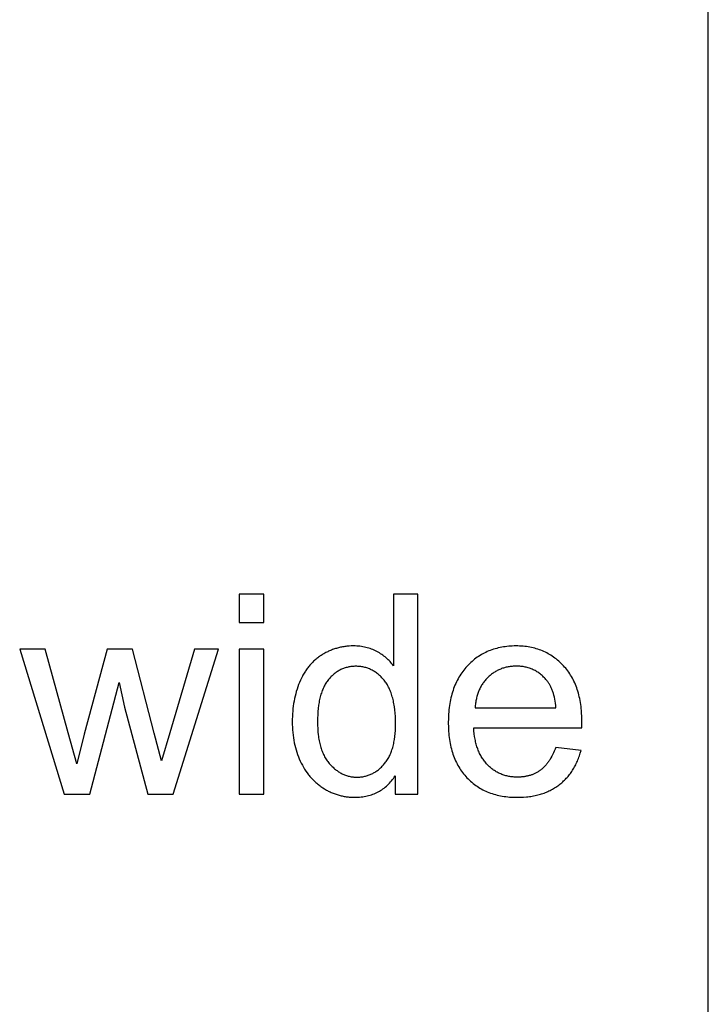
# Model space of a CAD drawing. Units: millimetres. Extents: x 0 to 66000, y 0 to 31500.
# Drawn here: x 1624 to 3000, y 9844 to 11813 of the extents above; entities that cross this region are included whole.
import ezdxf

# ---------------------------------------------------------------- set-up
doc = ezdxf.new("R2010")
doc.units = ezdxf.units.MM
doc.header["$MEASUREMENT"] = 0
doc.layers.add('- TAB', color=4, linetype='Continuous', true_color=0x00ffff)
doc.layers.add('- TITLES', color=7, linetype='Continuous', true_color=0x7fffbf)

msp = doc.modelspace()

# ---------------------------------------------------------------- linework, layer by layer
at = {"layer": '- TAB'}
msp.add_lwpolyline([(3000, 0), (3000, 30000)], dxfattribs=at)
at = {"layer": '- TITLES'}
for points in [[(2111.5, 10663.9), (2062.4, 10663.9)], [(2062.4, 10663.9), (2062.4, 10607.4)], [(2111.5, 10607.4), (2111.5, 10663.9)], [(2419.6, 10663.9), (2370.8, 10663.9)], [(2370.8, 10663.9), (2370.8, 10520.4)], [(2419.6, 10264.1), (2419.6, 10663.9)], [(2062.4, 10607.4), (2111.5, 10607.4)], [(1674.4, 10553.7), (1623.7, 10553.7)], [(1623.7, 10553.7), (1712.3, 10264.1)], [(1737.7, 10324.4), (1720.5, 10386.6), (1674.4, 10553.7)], [(1798.7, 10553.7), (1752.7, 10384.1)], [(1849.2, 10553.7), (1798.7, 10553.7)], [(1907, 10330.4), (1892.5, 10385.7), (1849.2, 10553.7)], [(1973.3, 10553.7), (1923.6, 10386.3), (1907, 10330.4)], [(1930.4, 10264.1), (2021, 10553.7)], [(2021, 10553.7), (1973.3, 10553.7)], [(2111.5, 10553.7), (2062.4, 10553.7)], [(2062.4, 10553.7), (2062.4, 10264.1)], [(2111.5, 10264.1), (2111.5, 10553.7)], [(2370.8, 10520.4), (2369.2, 10522.6), (2367.5, 10524.8), (2365.7, 10526.9), (2363.9, 10528.9), (2362, 10530.9), (2360.1, 10532.8), (2358.1, 10534.7), (2356.1, 10536.5), (2354, 10538.3), (2351.8, 10540), (2349.6, 10541.7), (2347.3, 10543.3), (2344.9, 10544.8), (2342.5, 10546.3), (2340.1, 10547.8), (2337.5, 10549.2), (2335, 10550.5), (2332.3, 10551.8), (2329.7, 10553), (2327, 10554), (2324.2, 10555), (2321.4, 10555.9), (2318.5, 10556.8), (2315.7, 10557.5), (2312.7, 10558.1), (2309.7, 10558.7), (2306.7, 10559.2), (2303.6, 10559.6), (2300.5, 10559.9), (2297.4, 10560.1), (2294.2, 10560.2), (2290.9, 10560.3), (2286.5, 10560.2), (2282.1, 10560), (2277.8, 10559.6), (2275.6, 10559.4), (2273.5, 10559.1), (2271.4, 10558.8), (2269.2, 10558.4), (2267.2, 10558), (2265.1, 10557.6), (2263, 10557.1), (2261, 10556.7), (2258.9, 10556.1), (2256.9, 10555.5), (2254.9, 10554.9), (2252.9, 10554.3), (2250.9, 10553.6), (2248.9, 10552.9), (2247, 10552.1), (2245, 10551.4), (2243.1, 10550.5), (2241.2, 10549.7), (2239.3, 10548.8), (2237.4, 10547.8), (2235.5, 10546.9), (2233.6, 10545.8), (2231.8, 10544.8), (2229.9, 10543.7), (2228.1, 10542.6), (2226.3, 10541.4), (2224.5, 10540.2), (2222.7, 10539), (2221, 10537.8), (2219.3, 10536.5), (2217.6, 10535.2), (2216, 10533.8), (2214.3, 10532.4), (2212.7, 10531), (2211.2, 10529.6), (2209.6, 10528.1), (2208.1, 10526.6), (2206.6, 10525), (2205.2, 10523.4), (2203.8, 10521.8), (2202.4, 10520.2), (2201, 10518.5), (2199.7, 10516.8), (2198.3, 10515.1), (2197.1, 10513.3), (2195.8, 10511.5), (2194.6, 10509.6), (2193.4, 10507.8), (2192.2, 10505.9), (2191.1, 10503.9), (2189.9, 10502), (2188.9, 10500), (2186.8, 10495.9), (2184.8, 10491.7), (2182.9, 10487.3), (2181.2, 10482.9), (2179.5, 10478.4), (2178, 10473.8), (2176.6, 10469.2), (2175.3, 10464.5), (2174.1, 10459.7), (2173.1, 10454.9), (2172.1, 10450), (2171.2, 10445), (2170.5, 10440), (2169.9, 10435), (2169.4, 10429.8), (2169, 10424.6), (2168.7, 10419.4), (2168.5, 10414), (2168.5, 10408.7), (2168.5, 10403.1), (2168.7, 10397.7), (2169, 10392.3), (2169.5, 10387.1), (2170, 10381.9), (2170.7, 10376.8), (2171.5, 10371.7), (2172.5, 10366.8), (2173.5, 10361.9), (2174.7, 10357.1), (2176, 10352.4), (2177.5, 10347.7), (2179, 10343.2), (2180.7, 10338.7), (2182.5, 10334.3), (2184.4, 10330), (2186.5, 10325.8), (2188.6, 10321.7), (2190.9, 10317.7), (2193.2, 10313.8), (2195.7, 10310.1), (2198.2, 10306.4), (2200.9, 10302.9), (2202.3, 10301.2), (2203.7, 10299.5), (2205.1, 10297.9), (2206.5, 10296.3), (2208, 10294.7), (2209.5, 10293.1), (2211, 10291.6), (2212.6, 10290.1), (2214.1, 10288.6), (2215.7, 10287.2), (2217.3, 10285.8), (2219, 10284.4), (2220.7, 10283), (2222.4, 10281.7), (2224.1, 10280.4), (2225.8, 10279.1), (2227.6, 10277.9), (2229.4, 10276.7), (2233.1, 10274.4), (2234.9, 10273.3), (2236.8, 10272.2), (2238.6, 10271.2), (2240.5, 10270.2), (2242.4, 10269.2), (2244.3, 10268.3), (2246.2, 10267.5), (2248.1, 10266.6), (2250, 10265.8), (2252, 10265), (2253.9, 10264.3), (2255.9, 10263.6), (2257.9, 10263), (2259.9, 10262.4), (2261.9, 10261.8), (2263.9, 10261.2), (2265.9, 10260.7), (2267.9, 10260.3), (2269.9, 10259.8), (2272, 10259.5), (2274.1, 10259.1), (2276.1, 10258.8), (2278.2, 10258.5), (2280.3, 10258.3), (2282.4, 10258.1), (2284.5, 10257.9), (2286.6, 10257.8), (2288.8, 10257.7), (2293.1, 10257.6), (2296.4, 10257.6), (2299.7, 10257.8), (2302.9, 10258), (2306, 10258.3), (2309.2, 10258.6), (2312.2, 10259.1), (2315.2, 10259.7), (2318.2, 10260.3), (2321.1, 10261), (2324, 10261.8), (2326.8, 10262.7), (2329.5, 10263.7), (2332.2, 10264.7), (2334.9, 10265.8), (2337.5, 10267.1), (2340.1, 10268.4), (2342.6, 10269.8), (2345, 10271.2), (2347.4, 10272.8), (2349.8, 10274.4), (2352.1, 10276.1), (2354.3, 10278), (2356.5, 10279.8), (2358.7, 10281.8), (2360.8, 10283.9), (2362.8, 10286), (2364.8, 10288.3), (2366.8, 10290.6), (2368.7, 10293), (2370.5, 10295.5), (2372.3, 10298), (2374.1, 10300.7)], [(2747.1, 10396.4), (2747.3, 10409.5), (2747.2, 10418.3), (2746.8, 10426.9), (2746.5, 10431.1), (2746.1, 10435.2), (2745.6, 10439.3), (2745, 10443.3), (2744.4, 10447.3), (2743.8, 10451.1), (2743, 10455), (2742.2, 10458.7), (2741.3, 10462.4), (2740.3, 10466.1), (2739.3, 10469.6), (2738.1, 10473.1), (2737, 10476.6), (2735.7, 10480), (2734.4, 10483.3), (2733, 10486.5), (2731.5, 10489.7), (2730, 10492.9), (2728.3, 10495.9), (2726.6, 10498.9), (2724.9, 10501.9), (2723, 10504.8), (2721.1, 10507.6), (2719.2, 10510.3), (2717.1, 10513), (2715, 10515.6), (2712.8, 10518.2), (2710.5, 10520.7), (2708.2, 10523.1), (2705.9, 10525.5), (2703.5, 10527.8), (2701, 10530), (2698.5, 10532.1), (2696, 10534.2), (2693.4, 10536.1), (2690.8, 10538), (2688.2, 10539.8), (2685.5, 10541.6), (2682.7, 10543.2), (2679.9, 10544.8), (2677.1, 10546.3), (2674.3, 10547.7), (2671.4, 10549.1), (2668.4, 10550.4), (2665.4, 10551.6), (2662.4, 10552.7), (2659.3, 10553.7), (2656.2, 10554.7), (2653.1, 10555.6), (2649.9, 10556.4), (2646.6, 10557.1), (2643.4, 10557.8), (2640, 10558.4), (2636.7, 10558.9), (2633.3, 10559.3), (2629.8, 10559.6), (2626.4, 10559.9), (2622.8, 10560.1), (2619.3, 10560.2), (2615.7, 10560.3), (2611.9, 10560.2), (2608.2, 10560.1), (2604.6, 10559.9), (2601, 10559.6), (2597.5, 10559.3), (2593.9, 10558.8), (2590.5, 10558.3), (2587.1, 10557.7), (2583.7, 10557.1), (2580.3, 10556.3), (2577.1, 10555.5), (2573.8, 10554.6), (2570.6, 10553.6), (2567.4, 10552.5), (2564.3, 10551.4), (2561.3, 10550.2), (2558.2, 10548.9), (2555.2, 10547.5), (2552.3, 10546), (2549.4, 10544.5), (2546.5, 10542.9), (2543.7, 10541.2), (2541, 10539.4), (2538.2, 10537.6), (2535.6, 10535.6), (2532.9, 10533.6), (2530.3, 10531.5), (2527.8, 10529.4), (2525.3, 10527.1), (2522.8, 10524.8), (2520.4, 10522.4), (2518, 10519.9), (2515.7, 10517.3), (2513.5, 10514.7), (2511.3, 10512), (2509.2, 10509.3), (2507.2, 10506.5), (2505.2, 10503.6), (2503.4, 10500.7), (2501.6, 10497.7), (2499.8, 10494.6), (2498.2, 10491.5), (2496.6, 10488.3), (2495.1, 10485), (2493.7, 10481.7), (2492.3, 10478.3), (2491, 10474.9), (2489.8, 10471.4), (2488.7, 10467.8), (2487.6, 10464.1), (2486.6, 10460.4), (2485.7, 10456.7), (2484.9, 10452.8), (2484.1, 10448.9), (2483.4, 10445), (2482.8, 10441), (2482.2, 10436.9), (2481.7, 10432.7), (2481.3, 10428.5), (2481, 10424.2), (2480.7, 10419.9), (2480.6, 10415.5), (2480.4, 10406.5), (2480.6, 10397.8), (2480.7, 10393.5), (2481, 10389.3), (2481.3, 10385.2), (2481.7, 10381.1), (2482.2, 10377.1), (2482.7, 10373.1), (2483.4, 10369.2), (2484, 10365.4), (2484.8, 10361.6), (2485.6, 10357.9), (2486.6, 10354.3), (2487.5, 10350.7), (2488.6, 10347.2), (2489.7, 10343.7), (2490.9, 10340.3), (2492.2, 10337), (2493.5, 10333.7), (2494.9, 10330.5), (2496.4, 10327.3), (2498, 10324.3), (2499.6, 10321.2), (2501.3, 10318.3), (2503.1, 10315.3), (2505, 10312.5), (2506.9, 10309.7), (2508.9, 10307), (2511, 10304.3), (2513.1, 10301.7), (2515.3, 10299.2), (2517.6, 10296.7), (2520, 10294.3), (2522.4, 10292), (2524.8, 10289.7), (2527.3, 10287.6), (2529.9, 10285.4), (2532.5, 10283.4), (2535.2, 10281.5), (2537.9, 10279.6), (2540.6, 10277.8), (2543.5, 10276.1), (2546.3, 10274.4), (2549.2, 10272.9), (2552.2, 10271.4), (2555.2, 10270), (2558.3, 10268.6), (2561.4, 10267.4), (2564.6, 10266.2), (2567.8, 10265.1), (2571.1, 10264.1), (2574.4, 10263.1), (2577.8, 10262.2), (2581.2, 10261.4), (2584.7, 10260.7), (2588.3, 10260), (2591.8, 10259.5), (2595.5, 10259), (2599.2, 10258.5), (2602.9, 10258.2), (2606.7, 10257.9), (2610.5, 10257.7), (2614.4, 10257.6), (2618.4, 10257.6), (2624.6, 10257.7), (2630.7, 10258), (2636.7, 10258.5), (2639.6, 10258.8), (2642.5, 10259.1), (2645.3, 10259.5), (2648.1, 10260), (2650.9, 10260.5), (2653.7, 10261), (2656.4, 10261.6), (2659.1, 10262.3), (2661.7, 10263), (2664.3, 10263.7), (2666.9, 10264.5), (2669.4, 10265.4), (2671.9, 10266.2), (2674.4, 10267.2), (2676.8, 10268.2), (2679.2, 10269.2), (2681.6, 10270.3), (2683.9, 10271.4), (2686.2, 10272.6), (2688.5, 10273.8), (2690.7, 10275.1), (2692.9, 10276.4), (2695, 10277.7), (2697.1, 10279.2), (2699.2, 10280.6), (2701.3, 10282.1), (2703.3, 10283.7), (2705.2, 10285.3), (2707.2, 10286.9), (2709.1, 10288.6), (2710.9, 10290.3), (2712.7, 10292), (2714.5, 10293.8), (2716.2, 10295.6), (2717.9, 10297.5), (2719.6, 10299.4), (2721.2, 10301.4), (2722.7, 10303.3), (2724.3, 10305.4), (2725.7, 10307.4), (2727.2, 10309.5), (2728.6, 10311.6), (2730, 10313.8), (2731.3, 10316), (2732.6, 10318.3), (2733.8, 10320.6), (2735, 10322.9), (2736.2, 10325.3), (2737.3, 10327.7), (2738.4, 10330.1), (2739.5, 10332.6), (2740.5, 10335.2), (2741.5, 10337.7), (2742.4, 10340.3), (2743.3, 10343), (2744.1, 10345.6), (2745.7, 10351.1)], [(2695.5, 10436.7), (2695.1, 10441.2), (2694.5, 10445.6), (2693.9, 10449.8), (2693.2, 10453.9), (2692.3, 10457.8), (2691.4, 10461.6), (2690.4, 10465.2), (2689.8, 10467), (2689.3, 10468.7), (2688.7, 10470.4), (2688.1, 10472.1), (2687.4, 10473.7), (2686.8, 10475.3), (2686.1, 10476.8), (2685.4, 10478.3), (2684.6, 10479.8), (2683.9, 10481.3), (2683.1, 10482.7), (2682.3, 10484), (2681.5, 10485.4), (2680.6, 10486.7), (2679.8, 10488), (2678.9, 10489.2), (2677.9, 10490.4), (2677, 10491.5), (2675.5, 10493.3), (2674, 10495), (2672.5, 10496.6), (2670.9, 10498.2), (2669.3, 10499.7), (2667.7, 10501.2), (2666.1, 10502.6), (2664.4, 10503.9), (2662.7, 10505.2), (2661, 10506.5), (2659.2, 10507.7), (2657.5, 10508.8), (2655.7, 10509.9), (2653.8, 10510.9), (2652, 10511.9), (2650.1, 10512.8), (2648.2, 10513.7), (2646.2, 10514.5), (2644.3, 10515.2), (2642.3, 10515.9), (2640.2, 10516.5), (2638.2, 10517.1), (2636.1, 10517.7), (2634, 10518.1), (2631.9, 10518.5), (2629.7, 10518.9), (2627.5, 10519.2), (2625.3, 10519.5), (2623.1, 10519.6), (2620.8, 10519.8), (2618.5, 10519.9), (2616.2, 10519.9), (2614.1, 10519.9), (2612, 10519.8), (2610, 10519.7), (2607.9, 10519.5), (2605.9, 10519.3), (2603.9, 10519.1), (2601.9, 10518.8), (2600, 10518.5), (2598, 10518.1), (2596.1, 10517.7), (2594.2, 10517.2), (2592.4, 10516.7), (2590.5, 10516.2), (2588.7, 10515.6), (2586.9, 10514.9), (2585.1, 10514.2), (2583.3, 10513.5), (2581.6, 10512.7), (2579.8, 10511.9), (2578.1, 10511.1), (2576.5, 10510.2), (2574.8, 10509.2), (2573.2, 10508.2), (2571.5, 10507.2), (2569.9, 10506.1), (2568.4, 10505), (2566.8, 10503.8), (2565.3, 10502.6), (2563.8, 10501.3), (2562.3, 10500), (2560.8, 10498.7), (2559.3, 10497.3), (2557.9, 10495.8), (2556.5, 10494.4), (2555.2, 10492.9), (2553.9, 10491.4), (2552.6, 10489.8), (2551.4, 10488.2), (2550.3, 10486.6), (2549.1, 10485), (2548, 10483.3), (2547, 10481.6), (2545.9, 10479.9), (2545, 10478.1), (2544, 10476.4), (2543.1, 10474.5), (2542.3, 10472.7), (2541.5, 10470.8), (2540.7, 10468.9), (2539.9, 10467), (2539.2, 10465), (2538.6, 10463), (2538, 10461), (2537.4, 10458.9), (2536.9, 10456.8), (2536.4, 10454.7), (2535.9, 10452.6), (2535.5, 10450.4), (2535.1, 10448.2), (2534.8, 10446), (2534.5, 10443.7), (2534.2, 10441.4), (2534, 10439.1), (2533.9, 10436.7)], [(1763.6, 10264.1), (1822.2, 10486.9)], [(1822.2, 10486.9), (1833.4, 10437.6)], [(1833.4, 10437.6), (1879.5, 10264.1)], [(2533.9, 10436.7), (2695.5, 10436.7)], [(2695, 10357.4), (2693.6, 10353.6), (2692.1, 10349.9), (2690.5, 10346.3), (2688.9, 10342.9), (2687.2, 10339.6), (2685.5, 10336.5), (2683.7, 10333.4), (2682.8, 10332), (2681.8, 10330.5), (2680.9, 10329.1), (2679.9, 10327.8), (2678.9, 10326.4), (2677.9, 10325.1), (2676.9, 10323.9), (2675.9, 10322.6), (2674.8, 10321.4), (2673.8, 10320.3), (2672.7, 10319.1), (2671.6, 10318), (2670.5, 10317), (2669.4, 10315.9), (2668.2, 10314.9), (2667.1, 10314), (2665.9, 10313), (2664.7, 10312.1), (2663.5, 10311.3), (2662.3, 10310.4), (2661.1, 10309.6), (2659.8, 10308.8), (2658.6, 10308), (2657.3, 10307.3), (2656, 10306.6), (2654.7, 10305.9), (2653.4, 10305.3), (2652, 10304.6), (2650.7, 10304.1), (2649.3, 10303.5), (2647.9, 10302.9), (2646.5, 10302.4), (2645.1, 10301.9), (2643.7, 10301.5), (2642.2, 10301.1), (2640.8, 10300.7), (2639.3, 10300.3), (2637.8, 10299.9), (2636.3, 10299.6), (2634.7, 10299.3), (2633.2, 10299.1), (2631.7, 10298.8), (2630.1, 10298.6), (2628.5, 10298.4), (2626.9, 10298.3), (2625.3, 10298.2), (2622, 10298), (2618.7, 10297.9), (2616.4, 10298), (2614.2, 10298), (2612, 10298.2), (2609.8, 10298.3), (2607.6, 10298.6), (2605.5, 10298.8), (2603.4, 10299.2), (2601.3, 10299.5), (2599.2, 10300), (2597.2, 10300.4), (2595.1, 10300.9), (2593.1, 10301.5), (2591.2, 10302.1), (2589.2, 10302.8), (2587.3, 10303.5), (2585.4, 10304.3), (2583.5, 10305.1), (2581.6, 10306), (2579.8, 10306.9), (2578, 10307.9), (2576.2, 10308.9), (2574.5, 10309.9), (2572.7, 10311), (2571, 10312.2), (2569.3, 10313.4), (2567.6, 10314.7), (2566, 10316), (2564.4, 10317.4), (2562.8, 10318.8), (2561.2, 10320.2), (2559.6, 10321.7), (2558.1, 10323.3), (2556.6, 10324.9), (2555.2, 10326.6), (2553.8, 10328.3), (2552.4, 10330), (2551.1, 10331.8), (2549.8, 10333.6), (2548.5, 10335.5), (2547.3, 10337.4), (2546.2, 10339.3), (2545.1, 10341.3), (2544, 10343.4), (2542.9, 10345.5), (2542, 10347.6), (2541, 10349.8), (2540.1, 10352), (2539.2, 10354.3), (2538.4, 10356.6), (2537.6, 10358.9), (2536.9, 10361.3), (2536.2, 10363.7), (2535.5, 10366.2), (2534.9, 10368.7), (2534.4, 10371.3), (2533.8, 10373.9), (2533.3, 10376.6), (2532.9, 10379.3), (2532.1, 10384.8), (2531.6, 10390.5), (2531.1, 10396.4)], [(2531.1, 10396.4), (2747.1, 10396.4)], [(1752.7, 10384.1), (1737.7, 10324.4)], [(2745.7, 10351.1), (2695, 10357.4)], [(2374.1, 10300.7), (2374.1, 10264.1)], [(1712.3, 10264.1), (1763.6, 10264.1)], [(1879.5, 10264.1), (1930.4, 10264.1)], [(2062.4, 10264.1), (2111.5, 10264.1)], [(2374.1, 10264.1), (2419.6, 10264.1)]]:
    msp.add_lwpolyline(points, dxfattribs=at)
msp.add_lwpolyline([(2218.9, 10408.7), (2219, 10401.8), (2219.3, 10395.2), (2219.7, 10388.8), (2220.4, 10382.6), (2220.8, 10379.6), (2221.2, 10376.6), (2221.7, 10373.7), (2222.2, 10370.9), (2222.8, 10368.1), (2223.4, 10365.4), (2224.1, 10362.7), (2224.8, 10360), (2225.5, 10357.5), (2226.3, 10355), (2227.2, 10352.5), (2228.1, 10350.1), (2229, 10347.7), (2230, 10345.4), (2231, 10343.2), (2232.1, 10341), (2233.2, 10338.9), (2234.4, 10336.8), (2235.6, 10334.8), (2236.9, 10332.8), (2238.2, 10330.9), (2239.5, 10329), (2240.9, 10327.2), (2242.4, 10325.5), (2243.8, 10323.8), (2245.3, 10322.2), (2246.8, 10320.6), (2248.4, 10319), (2249.9, 10317.6), (2251.5, 10316.1), (2253, 10314.8), (2254.6, 10313.4), (2256.2, 10312.2), (2257.9, 10311), (2259.5, 10309.8), (2261.1, 10308.7), (2262.8, 10307.7), (2264.5, 10306.7), (2266.2, 10305.7), (2267.9, 10304.8), (2269.7, 10304), (2271.4, 10303.2), (2273.2, 10302.5), (2275, 10301.8), (2276.8, 10301.2), (2278.6, 10300.6), (2280.4, 10300.1), (2282.3, 10299.7), (2284.2, 10299.3), (2286.1, 10298.9), (2288, 10298.6), (2289.9, 10298.4), (2291.8, 10298.2), (2293.8, 10298.1), (2295.7, 10298), (2297.7, 10297.9), (2299.7, 10298), (2301.7, 10298.1), (2303.7, 10298.2), (2305.6, 10298.4), (2307.5, 10298.6), (2309.4, 10298.9), (2311.3, 10299.2), (2313.2, 10299.6), (2315.1, 10300), (2316.9, 10300.5), (2318.7, 10301.1), (2320.5, 10301.6), (2322.3, 10302.3), (2324, 10303), (2325.8, 10303.7), (2327.5, 10304.5), (2329.2, 10305.4), (2330.9, 10306.3), (2332.5, 10307.2), (2334.2, 10308.2), (2335.8, 10309.3), (2337.4, 10310.4), (2339, 10311.5), (2340.5, 10312.7), (2342.1, 10314), (2343.6, 10315.3), (2345.1, 10316.7), (2346.6, 10318.1), (2348.1, 10319.6), (2349.5, 10321.1), (2351, 10322.6), (2352.4, 10324.3), (2353.8, 10325.9), (2355.1, 10327.7), (2356.4, 10329.4), (2357.7, 10331.3), (2358.9, 10333.2), (2360, 10335.1), (2361.2, 10337.1), (2362.2, 10339.1), (2363.3, 10341.3), (2364.3, 10343.4), (2365.2, 10345.6), (2366.1, 10347.9), (2367, 10350.2), (2367.8, 10352.6), (2368.5, 10355), (2369.3, 10357.5), (2369.9, 10360), (2370.6, 10362.6), (2371.2, 10365.3), (2371.7, 10368), (2372.2, 10370.7), (2372.7, 10373.5), (2373.5, 10379.3), (2374.1, 10385.3), (2374.5, 10391.5), (2374.8, 10397.9), (2374.9, 10404.6), (2374.8, 10411.9), (2374.5, 10418.9), (2374.1, 10425.7), (2373.5, 10432.3), (2372.7, 10438.6), (2372.2, 10441.7), (2371.7, 10444.7), (2371.1, 10447.6), (2370.5, 10450.5), (2369.9, 10453.3), (2369.2, 10456.1), (2368.4, 10458.8), (2367.6, 10461.4), (2366.8, 10464), (2365.9, 10466.5), (2365, 10469), (2364.1, 10471.3), (2363.1, 10473.7), (2362, 10475.9), (2360.9, 10478.1), (2359.8, 10480.3), (2358.6, 10482.3), (2357.4, 10484.4), (2356.1, 10486.3), (2354.8, 10488.2), (2353.4, 10490), (2352, 10491.8), (2350.5, 10493.5), (2349.1, 10495.2), (2347.6, 10496.8), (2346.1, 10498.3), (2344.6, 10499.8), (2343, 10501.3), (2341.5, 10502.6), (2339.9, 10504), (2338.3, 10505.3), (2336.6, 10506.5), (2335, 10507.6), (2333.3, 10508.8), (2331.6, 10509.8), (2329.9, 10510.8), (2328.2, 10511.8), (2326.4, 10512.7), (2324.6, 10513.5), (2322.9, 10514.3), (2321, 10515), (2319.2, 10515.7), (2317.3, 10516.3), (2315.5, 10516.9), (2313.6, 10517.4), (2311.6, 10517.9), (2309.7, 10518.3), (2307.7, 10518.6), (2305.8, 10518.9), (2303.8, 10519.2), (2301.7, 10519.4), (2299.7, 10519.5), (2297.6, 10519.6), (2295.5, 10519.6), (2293.5, 10519.6), (2291.5, 10519.5), (2289.5, 10519.4), (2287.5, 10519.2), (2285.6, 10519), (2283.7, 10518.7), (2281.7, 10518.3), (2279.9, 10518), (2278, 10517.5), (2276.1, 10517), (2274.3, 10516.5), (2272.5, 10515.9), (2270.7, 10515.2), (2269, 10514.5), (2267.2, 10513.8), (2265.5, 10512.9), (2263.8, 10512.1), (2262.1, 10511.2), (2260.5, 10510.2), (2258.8, 10509.2), (2257.2, 10508.1), (2255.6, 10507), (2254.1, 10505.8), (2252.5, 10504.6), (2251, 10503.3), (2249.5, 10502), (2248, 10500.6), (2246.5, 10499.2), (2245.1, 10497.7), (2243.7, 10496.1), (2242.3, 10494.5), (2240.9, 10492.9), (2239.5, 10491.2), (2238.2, 10489.4), (2237, 10487.6), (2235.7, 10485.7), (2234.5, 10483.8), (2233.4, 10481.8), (2232.3, 10479.7), (2231.3, 10477.6), (2230.3, 10475.4), (2229.3, 10473.2), (2228.4, 10470.9), (2227.5, 10468.5), (2226.7, 10466.1), (2225.9, 10463.6), (2225.1, 10461.1), (2224.4, 10458.5), (2223.7, 10455.8), (2223.1, 10453.1), (2222.5, 10450.3), (2222, 10447.5), (2221.5, 10444.6), (2221.1, 10441.6), (2220.3, 10435.5), (2219.7, 10429.1), (2219.3, 10422.6), (2219, 10415.7)], close=True, dxfattribs=at)

doc.saveas('drawing.dxf')
